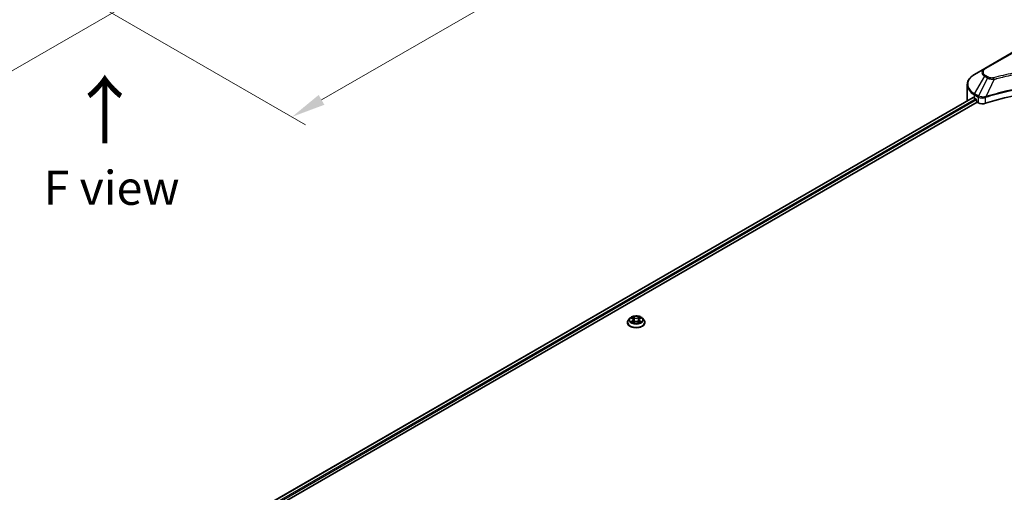
# Model space of a CAD drawing. Units: millimetres. Extents: x 87 to 10704, y 48 to 1874.
# Drawn here: x 545 to 979, y 704 to 913 of the extents above; entities that cross this region are included whole.
import ezdxf

# ---------------------------------------------------------------- set-up
doc = ezdxf.new("R2010")
doc.units = ezdxf.units.MM
doc.header["$LTSCALE"] = 6
doc.layers.get('Defpoints').update_dxf_attribs({"lineweight": 25})
for name, color, linetype, lineweight in [('Dimension (ISO)', 7, 'Continuous', 18), ('Symbol (ISO)', 7, 'Continuous', 18), ('Visible (ISO)', 7, 'Continuous', 35), ('Visible Narrow (ISO)', 7, 'Continuous', 25)]:
    doc.layers.add(name, color=color, linetype=linetype, lineweight=lineweight)
doc.styles.add('Note Text (TK)', font='txt')
doc.dimstyles.new('Default - Method 1b (TK)', dxfattribs={"dimscale": 6, "dimtxt": 2.5, "dimasz": 2.5, "dimexe": 1, "dimexo": 1.5, "dimgap": 1, "dimtad": 1, "dimtoh": 1, "dimrnd": 1e-08, "dimdsep": 46, "dimtxsty": 'Note Text (TK)', "dimcen": 0.09, "dimdle": 5, "dimclrd": 100, "dimclre": 100, "dimclrt": 7, "dimadec": 1, "dimazin": 1, "dimtfac": 1, "dimtmove": 0, "dimatfit": 3, "dimfxl": 1, "dimtolj": 1, "dimlwd": -1, "dimlwe": -1, "dimarcsym": 0})

# ---------------------------------------------------------------- blocks, each defined once
blk = doc.blocks.new('*D19')
at = {"layer": 'Defpoints', "color": 0}
for p in [(261.16, 1128.89), (150.85, 1065.2), (608.11, 928.57)]:
    blk.add_point(p, dxfattribs=at)
at = {"layer": 'Dimension (ISO)', "color": 100}
for p, q in [((252.16, 1123.69), (144.85, 1061.74)), ((484.81, 872.39), (163.84, 1057.7)), ((599.11, 923.38), (491.8, 861.42))]:
    blk.add_line(p, q, dxfattribs=at)
for points in [[(165.09, 1059.87), (162.59, 1055.54), (150.85, 1065.2)], [(486.06, 874.55), (483.56, 870.22), (497.8, 864.89)]]:
    blk.add_solid(points, dxfattribs=at)
at = {"layer": 'Dimension (ISO)', "color": 7, "insert": (318.52, 982.39), "char_height": 15, "attachment_point": 4, "rotation": 330, "style": 'Note Text (TK)'}
blk.add_mtext('\\A1;{\\Q30.000;\\W0.816;\\H0.816x;368}', dxfattribs=at)
blk = doc.blocks.new('*D20')
at = {"layer": 'Defpoints', "color": 0}
for p in [(975.8, 1166.99), (1077.7, 1108.16), (562.85, 928.57)]:
    blk.add_point(p, dxfattribs=at)
at = {"layer": 'Dimension (ISO)', "color": 100}
for p, q in [((984.8, 1161.8), (1083.7, 1104.7)), ((677.74, 877.24), (1064.71, 1100.66)), ((571.85, 923.38), (670.75, 866.28))]:
    blk.add_line(p, q, dxfattribs=at)
for points in [[(1063.46, 1102.83), (1065.96, 1098.5), (1077.7, 1108.16)], [(676.49, 879.41), (678.99, 875.08), (664.75, 869.74)]]:
    blk.add_solid(points, dxfattribs=at)
at = {"layer": 'Dimension (ISO)', "color": 7, "insert": (856.03, 994.17), "char_height": 15, "attachment_point": 4, "rotation": 30, "style": 'Note Text (TK)'}
blk.add_mtext('\\A1;{\\Q-30.000;\\W0.816;\\H0.816x;438}', dxfattribs=at)

msp = doc.modelspace()

# ---------------------------------------------------------------- linework, layer by layer
at = {"layer": 'Visible (ISO)'}
for p, q in [((986.8569, 900.8429), (969.8863, 891.045)), ((969.8863, 891.045), (965.4484, 888.4827)), ((962.1862, 876.9721), (962.1862, 883.8229)), ((964.7907, 878.2874), (647.599, 695.1567)), ((649.1627, 693.0289), (966.536, 876.2644)), ((965.3103, 878.0607), (965.9703, 877.6797)), ((966.2532, 877.1898), (966.2532, 876.7543)), ((966.536, 876.2644), (967.0511, 875.967)), ((969.9003, 878.2068), (969.9014, 878.2074)), ((970.8338, 878.7458), (970.8375, 878.7479)), ((813.6121, 781.0168), (812.9507, 780.279)), ((814.26, 781.0979), (814.8277, 780.7584)), ((817.8654, 780.7584), (818.4331, 781.0979)), ((818.433, 781.098), (818.4332, 781.0982)), ((819.0809, 781.0168), (819.7423, 780.279)), ((812.4799, 779.1014), (812.4799, 779.1457)), ((814.9317, 779.0764), (815.5229, 779.406)), ((815.1772, 780.2922), (815.2865, 779.2742)), ((817.1701, 779.406), (817.7614, 779.0764)), ((817.5158, 780.2922), (817.4065, 779.2742)), ((820.2132, 779.1014), (820.2132, 779.1457))]:
    msp.add_line(p, q, dxfattribs=at)
for centre, major_axis, start_param, end_param in [((1004.9083, 841.0462), (69.3333, 0), 1.04765332, 2.09393933), ((972.8528, 876.9721), (-10.6667, 0), 0, 0.03015059), ((972.8528, 882.4154), (10.6667, 0), 3.88203974, 3.92699082), ((965.9703, 877.3531), (-0.2, 0.3464), 3.92699082, 5.49778714), ((966.536, 876.591), (-0.2, 0.3464), 0.78539816, 2.35619449), ((968.9368, 877.0557), (2.6667, 0), 3.92699082, 5.23553198)]:
    msp.add_ellipse(centre, major_axis=major_axis, ratio=0.57735027, start_param=start_param, end_param=end_param, dxfattribs=at)
for points, knots in [([(965.4484, 888.4827), (965.052, 888.2539), (964.6836, 888.0052), (964.0121, 887.4716), (963.7089, 887.1866), (963.1769, 886.5837), (962.948, 886.2657), (962.5746, 885.6022), (962.4302, 885.2566), (962.2359, 884.5483), (962.1862, 884.1857), (962.1862, 883.8229)], [3.141592654, 3.141592654, 3.141592654, 3.141592654, 3.298672286, 3.298672286, 3.455751919, 3.455751919, 3.612831552, 3.612831552, 3.769911184, 3.769911184, 3.926990817, 3.926990817, 3.926990817, 3.926990817]), ([(964.979, 878.2608), (964.9451, 878.2823), (964.9092, 878.2971), (964.8436, 878.3063), (964.814, 878.3008), (964.7907, 878.2874)], [-0.0452461794, -0.0452461794, -0.0452461794, -0.0452461794, -0.0339249805, -0.0339249805, -0.0226147282, -0.0226147282, -0.0226147282, -0.0226147282]), ([(819.0809, 781.0168), (818.9173, 781.1994), (818.7096, 781.3595), (818.2193, 781.6352), (817.9337, 781.7486), (817.3207, 781.9143), (816.9936, 781.9666), (816.3304, 782.0069), (815.9946, 781.9951), (815.3447, 781.9086), (815.0309, 781.8338), (814.454, 781.6258), (814.1912, 781.4922), (813.8343, 781.2365), (813.7145, 781.1311), (813.6121, 781.0168)], [1.26296478, 1.26296478, 1.26296478, 1.26296478, 1.5839777, 1.5839777, 1.9184063, 1.9184063, 2.25148375, 2.25148375, 2.58279719, 2.58279719, 2.9145331, 2.9145331, 3.24851107, 3.24851107, 3.4494242, 3.4494242, 3.4494242, 3.4494242]), ([(814.3905, 781.0198), (814.3111, 781.11), (814.1898, 781.1615), (814.0739, 781.1868), (814.0727, 781.1871), (814.0714, 781.1874)], [0.0019022161, 0.0019022161, 0.0019022161, 0.0019022161, 0.0320559737, 0.0320559737, 0.0323943032, 0.0323943032, 0.0323943032, 0.0323943032]), ([(814.0714, 781.1874), (814.0725, 781.1869), (814.0737, 781.1865), (814.0856, 781.182), (814.0963, 781.1777), (814.1071, 781.1734)], [-0.03239430317, -0.03239430317, -0.03239430317, -0.03239430317, -0.03205597372, -0.03205597372, -0.02897275834, -0.02897275834, -0.02897275834, -0.02897275834]), ([(814.8115, 781.609), (814.8109, 781.6095), (814.8104, 781.6099), (814.8091, 781.6111), (814.8084, 781.6118), (814.8076, 781.6124)], [-0.000230599076, -0.000230599076, -0.000230599076, -0.000230599076, 0, 0, 0.000338329447, 0.000338329447, 0.000338329447, 0.000338329447]), ([(814.8076, 781.6124), (814.8081, 781.6117), (814.8085, 781.6109), (814.8094, 781.6097), (814.8097, 781.6091), (814.81, 781.6086)], [-0.000338329447, -0.000338329447, -0.000338329447, -0.000338329447, 0, 0, 0.000241517914, 0.000241517914, 0.000241517914, 0.000241517914]), ([(815.1772, 780.2922), (815.1733, 780.3285), (815.165, 780.3644), (815.14, 780.4345), (815.1233, 780.4687), (815.0825, 780.5345), (815.0583, 780.5661), (815.0031, 780.6265), (814.9722, 780.6552), (814.9043, 780.7093), (814.8673, 780.7348), (814.8277, 780.7584)], [0.847301519, 0.847301519, 0.847301519, 0.847301519, 0.988509822, 0.988509822, 1.129718125, 1.129718125, 1.270926428, 1.270926428, 1.412134731, 1.412134731, 1.553343034, 1.553343034, 1.553343034, 1.553343034]), ([(817.8654, 780.7584), (817.8257, 780.7348), (817.7888, 780.7093), (817.7209, 780.6552), (817.6899, 780.6265), (817.6348, 780.5661), (817.6106, 780.5345), (817.5697, 780.4687), (817.553, 780.4345), (817.528, 780.3644), (817.5197, 780.3285), (817.5158, 780.2922)], [3.159045946, 3.159045946, 3.159045946, 3.159045946, 3.300254249, 3.300254249, 3.441462552, 3.441462552, 3.582670855, 3.582670855, 3.723879158, 3.723879158, 3.865087461, 3.865087461, 3.865087461, 3.865087461]), ([(817.7213, 781.3294), (817.7961, 781.4329), (817.8387, 781.5394), (817.8845, 781.6109), (817.885, 781.6117), (817.8854, 781.6124)], [0, 0, 0, 0, 0.0320559737, 0.0320559737, 0.0323943032, 0.0323943032, 0.0323943032, 0.0323943032]), ([(817.8854, 781.6124), (817.8847, 781.6118), (817.8839, 781.6111), (817.8761, 781.6042), (817.8691, 781.5978), (817.8621, 781.5913)], [-0.03239430317, -0.03239430317, -0.03239430317, -0.03239430317, -0.03205597372, -0.03205597372, -0.02897275834, -0.02897275834, -0.02897275834, -0.02897275834]), ([(818.6217, 781.1874), (818.6204, 781.1871), (818.6191, 781.1868), (818.6169, 781.1863), (818.616, 781.1861), (818.6151, 781.1859)], [-0.000338329447, -0.000338329447, -0.000338329447, -0.000338329447, 0, 0, 0.000241517914, 0.000241517914, 0.000241517914, 0.000241517914]), ([(818.6158, 781.1851), (818.6166, 781.1854), (818.6174, 781.1857), (818.6193, 781.1865), (818.6205, 781.1869), (818.6217, 781.1874)], [-0.000230599076, -0.000230599076, -0.000230599076, -0.000230599076, 0, 0, 0.000338329447, 0.000338329447, 0.000338329447, 0.000338329447]), ([(812.9507, 780.279), (812.8912, 780.2125), (812.8365, 780.1437), (812.7379, 780.0021), (812.6939, 779.9291), (812.6176, 779.7796), (812.5853, 779.703), (812.533, 779.547), (812.5132, 779.4677), (812.4866, 779.3074), (812.4799, 779.2266), (812.4799, 779.1457)], [3.449424205, 3.449424205, 3.449424205, 3.449424205, 3.544937527, 3.544937527, 3.64045085, 3.64045085, 3.735964172, 3.735964172, 3.831477495, 3.831477495, 3.926990817, 3.926990817, 3.926990817, 3.926990817]), ([(812.4799, 779.1014), (812.4799, 778.8629), (812.5427, 778.6251), (812.7865, 778.1695), (812.9718, 777.9527), (813.45, 777.5595), (813.747, 777.3847), (814.4189, 777.0994), (814.794, 776.9892), (815.5828, 776.8441), (815.9962, 776.809), (816.8205, 776.8167), (817.2313, 776.8595), (818.0104, 777.0189), (818.3785, 777.1357), (819.0358, 777.4336), (819.3247, 777.6148), (819.7909, 778.026), (819.969, 778.2561), (820.1676, 778.695), (820.2132, 778.898), (820.2132, 779.1014)], [3.92699082, 3.92699082, 3.92699082, 3.92699082, 4.2267014, 4.2267014, 4.53911238, 4.53911238, 4.86360542, 4.86360542, 5.18933336, 5.18933336, 5.51408383, 5.51408383, 5.83843868, 5.83843868, 6.16327278, 6.16327278, 6.48907018, 6.48907018, 6.81298523, 6.81298523, 7.06858347, 7.06858347, 7.06858347, 7.06858347]), ([(814.0773, 779.4126), (814.0765, 779.4123), (814.0757, 779.412), (814.0737, 779.4113), (814.0725, 779.4108), (814.0714, 779.4104)], [-0.000230599076, -0.000230599076, -0.000230599076, -0.000230599076, 0, 0, 0.000338329447, 0.000338329447, 0.000338329447, 0.000338329447]), ([(814.0714, 779.4104), (814.0727, 779.4107), (814.0739, 779.4109), (814.0761, 779.4114), (814.0771, 779.4116), (814.078, 779.4118)], [-0.000338329447, -0.000338329447, -0.000338329447, -0.000338329447, 0, 0, 0.000241517914, 0.000241517914, 0.000241517914, 0.000241517914]), ([(814.5176, 779.3618), (814.5417, 779.3418), (814.5678, 779.3217), (814.6238, 779.2815), (814.6537, 779.2615), (814.7173, 779.222), (814.7509, 779.2025), (814.8217, 779.1642), (814.8589, 779.1455), (814.9202, 779.1167), (814.9433, 779.1063), (814.967, 779.0961)], [4.534916607, 4.534916607, 4.534916607, 4.534916607, 4.605062038, 4.605062038, 4.675207469, 4.675207469, 4.7453529, 4.7453529, 4.815498331, 4.815498331, 4.856375894, 4.856375894, 4.856375894, 4.856375894]), ([(814.9553, 779.0895), (814.8905, 779.0936), (814.8509, 779.0521), (814.8085, 778.9868), (814.8081, 778.9861), (814.8076, 778.9853)], [0.0024310368, 0.0024310368, 0.0024310368, 0.0024310368, 0.0320559737, 0.0320559737, 0.0323943032, 0.0323943032, 0.0323943032, 0.0323943032]), ([(814.8076, 778.9853), (814.8084, 778.986), (814.8091, 778.9867), (814.8169, 778.9935), (814.8239, 778.9995), (814.8309, 779.0054)], [-0.03239430317, -0.03239430317, -0.03239430317, -0.03239430317, -0.03205597372, -0.03205597372, -0.02897275834, -0.02897275834, -0.02897275834, -0.02897275834]), ([(817.1701, 779.406), (817.0812, 779.4556), (816.9801, 779.4967), (816.7625, 779.559), (816.6459, 779.5803), (816.4075, 779.6017), (816.2856, 779.6017), (816.0471, 779.5803), (815.9306, 779.559), (815.7129, 779.4967), (815.6119, 779.4556), (815.5229, 779.406)], [1.58824962, 1.58824962, 1.58824962, 1.58824962, 1.89542757, 1.89542757, 2.20260552, 2.20260552, 2.50978346, 2.50978346, 2.81696141, 2.81696141, 3.12413936, 3.12413936, 3.12413936, 3.12413936]), ([(817.726, 779.0961), (817.7497, 779.1063), (817.7728, 779.1167), (817.8342, 779.1455), (817.8713, 779.1642), (817.9421, 779.2025), (817.9757, 779.222), (818.0393, 779.2615), (818.0693, 779.2815), (818.1253, 779.3217), (818.1513, 779.3418), (818.1755, 779.3618)], [6.139198394, 6.139198394, 6.139198394, 6.139198394, 6.180075957, 6.180075957, 6.250221388, 6.250221388, 6.320366819, 6.320366819, 6.390512249, 6.390512249, 6.46065768, 6.46065768, 6.46065768, 6.46065768]), ([(817.8816, 778.9887), (817.8821, 778.9883), (817.8826, 778.9878), (817.8839, 778.9867), (817.8847, 778.986), (817.8854, 778.9853)], [-0.000230599076, -0.000230599076, -0.000230599076, -0.000230599076, 0, 0, 0.000338329447, 0.000338329447, 0.000338329447, 0.000338329447]), ([(817.8854, 778.9853), (817.885, 778.9861), (817.8845, 778.9868), (817.8837, 778.9881), (817.8833, 778.9886), (817.883, 778.9891)], [-0.000338329447, -0.000338329447, -0.000338329447, -0.000338329447, 0, 0, 0.000241517914, 0.000241517914, 0.000241517914, 0.000241517914]), ([(818.288, 779.4148), (818.3666, 779.4296), (818.496, 779.4369), (818.6191, 779.4109), (818.6204, 779.4107), (818.6217, 779.4104)], [0, 0, 0, 0, 0.0320559737, 0.0320559737, 0.0323943032, 0.0323943032, 0.0323943032, 0.0323943032]), ([(818.6217, 779.4104), (818.6205, 779.4108), (818.6193, 779.4113), (818.6075, 779.4157), (818.5967, 779.4196), (818.586, 779.4233)], [-0.03239430317, -0.03239430317, -0.03239430317, -0.03239430317, -0.03205597372, -0.03205597372, -0.02897275834, -0.02897275834, -0.02897275834, -0.02897275834]), ([(820.2132, 779.1457), (820.2132, 779.2266), (820.2065, 779.3074), (820.1799, 779.4677), (820.16, 779.547), (820.1078, 779.703), (820.0754, 779.7796), (819.9991, 779.9291), (819.9551, 780.0021), (819.8565, 780.1437), (819.8019, 780.2125), (819.7423, 780.279)], [0.785398163, 0.785398163, 0.785398163, 0.785398163, 0.880911486, 0.880911486, 0.976424808, 0.976424808, 1.071938131, 1.071938131, 1.167451453, 1.167451453, 1.262964775, 1.262964775, 1.262964775, 1.262964775])]:
    msp.add_open_spline(points, degree=3, knots=knots, dxfattribs=at)
for points in [[(814.1071, 781.1734), (814.1589, 781.1522), (814.2111, 781.1271), (814.2601, 781.098)], [(817.8621, 781.5913), (817.7962, 781.5297), (817.7291, 781.4536), (817.6539, 781.3804)], [(814.8309, 779.0054), (814.8639, 779.0329), (814.8972, 779.0572), (814.9316, 779.0765)], [(818.586, 779.4233), (818.4849, 779.4582), (818.3826, 779.4798), (818.3058, 779.4944)]]:
    msp.add_open_spline(points, degree=3, dxfattribs=at)
at = {"layer": 'Visible Narrow (ISO)'}
for p, q in [((970.2197, 891.0119), (987.1902, 900.8099)), ((965.4484, 879.9329), (969.8863, 887.6195)), ((971.147, 886.8917), (967.1747, 878.9362)), ((969.8863, 887.6195), (971.147, 886.8917)), ((971.4803, 887.2436), (970.2197, 887.9714)), ((974.0475, 886.3281), (970.3356, 878.5826)), ((972.8607, 886.3783), (972.8608, 886.3784)), ((977.2961, 887.158), (977.2965, 887.1583)), ((964.979, 878.2608), (647.7162, 695.089)), ((965.9703, 877.6797), (648.6579, 694.4793)), ((966.2532, 877.1898), (649.0087, 694.0286)), ((965.3103, 878.0607), (965.3103, 879.4683)), ((965.3103, 879.4683), (967.0366, 878.4716)), ((967.1747, 878.9362), (965.4484, 879.9329)), ((967.0511, 878.4631), (967.0511, 875.967)), ((967.1938, 878.3861), (967.1936, 878.3859)), ((967.7265, 878.6936), (967.7251, 878.6928)), ((967.8989, 878.14), (967.8968, 878.1388)), ((970.269, 875.722), (970.269, 878.3416)), ((814.0714, 781.1874), (814.7935, 780.7557)), ((815.5554, 781.1955), (814.8076, 781.6124)), ((815.0391, 781.3804), (815.5092, 781.1183)), ((815.4419, 780.1741), (815.2032, 781.0356)), ((815.5092, 781.1183), (815.4419, 780.1741)), ((817.8854, 781.6124), (817.1377, 781.1955)), ((817.1838, 781.1183), (817.6539, 781.3804)), ((817.1838, 781.1183), (817.2511, 780.1741)), ((817.4899, 781.0356), (817.2511, 780.1741)), ((817.8996, 780.7557), (818.6217, 781.1874)), ((814.7935, 779.8421), (814.0714, 779.4104)), ((814.3873, 779.4944), (814.8413, 779.7658)), ((814.628, 779.2791), (814.5804, 779.3558)), ((814.8076, 778.9853), (815.5554, 779.4022)), ((814.8413, 779.7658), (814.8881, 779.1318)), ((814.8922, 779.0767), (814.8922, 779.0764)), ((814.8939, 779.0532), (814.8939, 779.0532)), ((817.1377, 779.4022), (817.8854, 778.9853)), ((817.7991, 779.0532), (817.7991, 779.0532)), ((817.8009, 779.0767), (817.8008, 779.0764)), ((817.8518, 779.7658), (817.8049, 779.1318)), ((817.8518, 779.7658), (818.3058, 779.4944)), ((818.6217, 779.4104), (817.8996, 779.8421)), ((818.1126, 779.3558), (818.065, 779.2791))]:
    msp.add_line(p, q, dxfattribs=at)
for centre, major_axis, ratio, start_param, end_param in [((972.8528, 889.3323), (-4.1953, 0), 0.57735027, 5.49778714, 7.06858347), ((972.8528, 889.4917), (-3.7239, 0), 0.57735027, 5.49778714, 7.06858347), ((970.2197, 890.4676), (-0.3333, 0.5774), 0.57735027, 5.49778714, 6.28318531), ((972.8528, 884.2078), (-10.4714, 0), 0.57735027, 5.49778714, 7.06858347), ((970.2197, 887.4271), (-0.3333, -0.5774), 0.57735027, 3.92699082, 4.71238898), ((971.4803, 886.6993), (-0.3333, -0.5774), 0.57735027, 3.92699082, 4.71238898), ((973.7842, 886.4312), (0.1768, -0.6428), 0.35119009, 1.31403463, 2.47714191), ((972.8528, 883.8229), (-10.6667, 0), 0.57735027, 0, 0.78539816), ((965.7818, 879.7404), (-0.3333, -0.5774), 0.57735027, 4.71238898, 5.49778714), ((967.5081, 878.7437), (0.3333, 0.5774), 0.57735027, 1.57079633, 2.35619449), ((967.1974, 876.9479), (1.1227, -1.6231), 0.50851241, 2.30986305, 2.32032383), ((967.5225, 878.7353), (-0.338, -0.5746), 0.57192456, 4.71650889, 5.50242059), ((967.6465, 876.1506), (1.8312, -2.927), 0.47714906, 2.42080406, 2.42868471), ((969.936, 878.6751), (-0.2831, 0.6036), 0.32125202, 3.98495359, 4.38504538), ((970.0233, 878.7105), (0.2098, -0.6328), 0.40712817, 0.88674396, 1.23511653), ((816.3465, 780.1998), (-3.0789, 0), 0.57735027, 5.8056187, 9.90234457), ((816.3465, 780.2989), (-2.7468, 0), 0.57735027, 5.30710262, 5.68847167), ((816.3465, 779.9965), (2.1496, 0), 0.57735027, 2.17629431, 2.42062218), ((814.7935, 780.7012), (0.0342, 0.0572), 0.58733849, 0, 0.79427846), ((813.9742, 780.2989), (1.1389, 0), 0.57735027, 5.51524044, 7.05113018), ((814.993, 781.3575), (-0.0544, -0.0385), 0.18497367, 1.04331702, 2.43849919), ((814.8172, 781.0802), (0.2822, -0.564), 0.54762693, 1.22702055, 1.84227642), ((815.157, 781.0128), (-0.0642, -0.0178), 0.22291783, 3.85158054, 5.20700366), ((815.5554, 781.1411), (-0.0325, -0.0582), 0.56718618, 3.91841516, 5.40194502), ((816.3465, 781.6188), (1.2053, 0), 0.57735027, 3.94444411, 5.48033385), ((816.3465, 781.6685), (-1.1389, 0), 0.57735027, 0.80285146, 2.3387412), ((817.1377, 781.1411), (0.0325, -0.0582), 0.56718618, 0.88124028, 2.36477015), ((818.7188, 780.2989), (-1.1389, 0), 0.57735027, 5.51524044, 7.05113018), ((817.8758, 781.0802), (-0.2822, -0.564), 0.54762693, 4.44090888, 5.05616476), ((817.536, 781.0128), (-0.0642, 0.0178), 0.22291783, 4.2177743, 5.57319742), ((816.3465, 779.9965), (2.1496, 0), 0.57735027, 0.72097047, 0.96529834), ((817.7, 781.3575), (-0.0544, 0.0385), 0.18497367, 0.70309346, 2.09827563), ((817.8996, 780.7012), (-0.0342, 0.0572), 0.58733849, 5.48890685, 6.28318531), ((816.3465, 780.2989), (-2.7468, 0), 0.57735027, 3.7363063, 4.11767534), ((816.3465, 779.2643), (-3.8236, 0), 0.57735027, 5.8056187, 9.90234457), ((816.3465, 779.1457), (-3.8667, 0), 0.57735027, 0, 3.14159265), ((816.3465, 779.1014), (3.8667, 0), 0.57735027, 3.14159265, 6.28318531), ((816.3465, 780.2989), (2.7468, 0), 0.57735027, 3.7363063, 4.11767534), ((814.4351, 779.4725), (-0.0128, -0.0654), 0.77975364, 4.52690487, 5.92208704), ((814.2311, 778.976), (-0.2103, -0.502), 0.71221962, 2.67200967, 3.28726555), ((814.6282, 779.334), (-0.0567, -0.0351), 0.72973605, 5.16344533, 5.77548257), ((814.7935, 779.7877), (0.0342, -0.0572), 0.58733849, 0.86378433, 2.3473142), ((813.9742, 780.2492), (1.2053, 0), 0.57735027, 5.51524044, 6.34508866), ((815.3958, 780.1513), (-0.0642, -0.0178), 0.22288452, 3.85157383, 5.20261978), ((815.5554, 779.3478), (-0.0325, 0.0582), 0.56718618, 5.5063628, 6.28318531), ((816.3465, 778.9292), (1.1389, 0), 0.57735027, 0.80285146, 2.3387412), ((817.1377, 779.3478), (0.0325, 0.0582), 0.56718618, 0, 0.7768225), ((817.2972, 780.1513), (-0.0642, 0.0178), 0.22288452, 4.22215818, 5.57320413), ((818.7188, 780.2492), (-1.2053, 0), 0.57735027, 6.22128195, 7.05113018), ((817.8996, 779.7877), (-0.0342, -0.0572), 0.58733849, 3.93587111, 5.41940097), ((816.3465, 780.2989), (2.7468, 0), 0.57735027, 5.30710262, 5.68847167), ((818.4619, 778.976), (0.2103, -0.502), 0.71221962, 2.99591976, 3.61117564), ((818.0648, 779.334), (-0.0567, 0.0351), 0.72973605, 3.64929539, 4.26133263), ((818.258, 779.4725), (0.0128, -0.0654), 0.77975364, 0.36109827, 1.75628044)]:
    msp.add_ellipse(centre, major_axis=major_axis, ratio=ratio, start_param=start_param, end_param=end_param, dxfattribs=at)
msp.add_ellipse((816.3465, 780.2989), major_axis=(2.8553, 0), ratio=0.57735027, dxfattribs=at)
for points, knots in [([(1036.0324, 886.9756), (1034.6493, 887.356), (1031.8417, 888.067), (1026.081, 889.2798), (1018.6519, 890.3944), (1006.4676, 891.2948), (994.1364, 890.8417), (983.7357, 889.2795), (977.975, 888.0671), (975.1674, 887.356), (973.7842, 886.9756)], [0, 0, 0, 0, 0.34472946, 0.68945893, 1.37891786, 2.06837678, 3.44729464, 4.13675357, 4.48148303, 4.82621249, 4.82621249, 4.82621249, 4.82621249]), ([(974.0475, 886.3281), (974.0787, 886.3364), (974.1098, 886.3447), (974.141, 886.353), (974.3246, 886.4021), (974.5928, 886.4734), (974.7652, 886.5186), (974.8736, 886.547), (974.9602, 886.5695), (975.0559, 886.5944), (975.1, 886.6058), (975.1465, 886.6179), (975.1999, 886.6318), (975.9703, 886.8318), (976.778, 887.0344), (977.5343, 887.2153), (977.7621, 887.2698), (977.99, 887.3235), (978.2253, 887.3781), (979.6327, 887.7045), (981.0612, 888.0035), (982.5044, 888.2764), (983.7083, 888.5041), (984.9308, 888.7155), (986.1555, 888.9063), (987.8671, 889.173), (989.5812, 889.4007), (991.3197, 889.5939), (993.6048, 889.8478), (995.9203, 890.0412), (998.2394, 890.1656), (1001.9736, 890.366), (1005.7208, 890.3943), (1009.4622, 890.2584), (1010.1684, 890.2327), (1010.8735, 890.2012), (1011.5776, 890.1635), (1013.8972, 890.0393), (1016.209, 889.8481), (1018.4972, 889.5939), (1020.2359, 889.4007), (1021.9502, 889.1732), (1023.6618, 888.9064), (1024.8862, 888.7156), (1026.1084, 888.5041), (1027.3121, 888.2764), (1028.7552, 888.0034), (1030.1836, 887.7043), (1031.5914, 887.3781), (1031.7064, 887.3514), (1031.8213, 887.3246), (1031.936, 887.2976), (1032.0487, 887.2711), (1032.1613, 887.2444), (1032.2738, 887.2175), (1032.3841, 887.1912), (1032.4943, 887.1647), (1032.6044, 887.1381), (1032.7123, 887.112), (1032.8201, 887.0857), (1032.9278, 887.0593), (1033.0331, 887.0335), (1033.1383, 887.0076), (1033.2435, 886.9815), (1033.346, 886.9561), (1033.4485, 886.9306), (1033.5509, 886.9049), (1033.6468, 886.8809), (1033.7427, 886.8567), (1033.8385, 886.8325), (1033.9348, 886.8081), (1034.031, 886.7836), (1034.1272, 886.7591), (1034.2196, 886.7354), (1034.312, 886.7117), (1034.4044, 886.6879), (1034.4845, 886.6673), (1034.5645, 886.6465), (1034.6445, 886.6257), (1034.7275, 886.6042), (1034.8105, 886.5825), (1034.8935, 886.5608), (1034.9697, 886.5408), (1035.046, 886.5208), (1035.1222, 886.5007), (1035.267, 886.4624), (1035.3692, 886.4358), (1035.5361, 886.3909), (1035.594, 886.3753), (1035.6564, 886.3584), (1035.7065, 886.3449), (1035.7274, 886.3393), (1035.7482, 886.3336), (1035.7692, 886.3281)], [-4.82621249, -4.82621249, -4.82621249, -4.82621249, -4.81844842, -4.81844842, -4.81844842, -4.77269349, -4.77269349, -4.77269349, -4.74390962, -4.74390962, -4.74390962, -4.73061692, -4.73061692, -4.73061692, -4.53913686, -4.53913686, -4.53913686, -4.48148303, -4.48148303, -4.48148303, -4.13675357, -4.13675357, -4.13675357, -3.84919093, -3.84919093, -3.84919093, -3.44729464, -3.44729464, -3.44729464, -2.91901319, -2.91901319, -2.91901319, -2.06837678, -2.06837678, -2.06837678, -1.90783066, -1.90783066, -1.90783066, -1.37891786, -1.37891786, -1.37891786, -0.97698999, -0.97698999, -0.97698999, -0.68945893, -0.68945893, -0.68945893, -0.34472946, -0.34472946, -0.34472946, -0.31656511, -0.31656511, -0.31656511, -0.28890509, -0.28890509, -0.28890509, -0.26177095, -0.26177095, -0.26177095, -0.23519152, -0.23519152, -0.23519152, -0.20920511, -0.20920511, -0.20920511, -0.18386262, -0.18386262, -0.18386262, -0.16011563, -0.16011563, -0.16011563, -0.13625792, -0.13625792, -0.13625792, -0.11332385, -0.11332385, -0.11332385, -0.09343365, -0.09343365, -0.09343365, -0.07279556, -0.07279556, -0.07279556, -0.05381314, -0.05381314, -0.05381314, -0.01773212, -0.01773212, -0.01773212, -0.00521417, -0.00521417, -0.00521417, 0, 0, 0, 0]), ([(971.147, 886.8917), (971.3509, 886.7753), (971.6526, 886.6543), (971.9018, 886.5785), (971.9832, 886.5538), (972.0625, 886.5318), (972.142, 886.5118), (972.3095, 886.4696), (972.4765, 886.4343), (972.6759, 886.4038), (972.8289, 886.3804), (972.9854, 886.3623), (973.1444, 886.3494), (973.213, 886.3438), (973.2821, 886.3392), (973.3515, 886.3355), (973.5816, 886.3231), (973.8159, 886.3207), (974.0475, 886.3281)], [-0.187504168, -0.187504168, -0.187504168, -0.187504168, -0.134326228, -0.134326228, -0.134326228, -0.116955095, -0.116955095, -0.116955095, -0.080358929, -0.080358929, -0.080358929, -0.0522949, -0.0522949, -0.0522949, -0.040179465, -0.040179465, -0.040179465, 0, 0, 0, 0]), ([(973.7842, 886.9756), (973.623, 886.9312), (973.2767, 886.8735), (972.4351, 886.8714), (971.817, 887.0492), (971.4803, 887.2436)], [0, 0, 0, 0, 0.040179465, 0.080358929, 0.187504168, 0.187504168, 0.187504168, 0.187504168]), ([(1039.481, 878.5826), (1033.4917, 880.5617), (1020.5288, 883.5123), (999.6628, 884.4058), (982.6692, 882.1752), (973.3303, 879.5722), (970.3356, 878.5826)], [-5.47772979, -5.47772979, -5.47772979, -5.47772979, -3.91266414, -2.34759848, -0.78253283, 0, 0, 0, 0]), ([(970.3555, 878.3768), (973.3421, 879.3668), (976.4568, 880.2274), (979.6652, 880.9501), (986.0819, 882.3954), (992.8754, 883.2862), (999.7459, 883.5818), (1006.6163, 883.8775), (1013.5639, 883.5781), (1020.2818, 882.6979), (1026.9998, 881.8177), (1033.4881, 880.3569), (1039.4611, 878.3768)], [0, 0, 0, 0, 0.78253283, 0.78253283, 0.78253283, 2.34759848, 2.34759848, 2.34759848, 3.91266414, 3.91266414, 3.91266414, 5.47772979, 5.47772979, 5.47772979, 5.47772979]), ([(967.0511, 878.4631), (967.5223, 878.1873), (968.1766, 878.032), (968.8402, 878.0441), (969.3378, 878.0533), (969.8405, 878.1552), (970.269, 878.3416)], [-0.196787795, -0.196787795, -0.196787795, -0.196787795, -0.084337626, -0.084337626, -0.084337626, 0, 0, 0, 0]), ([(970.2105, 878.5671), (969.9427, 878.5172), (969.6607, 878.4854), (969.3823, 878.4749), (969.1937, 878.4677), (969.0056, 878.4703), (968.8195, 878.4832), (968.6468, 878.4951), (968.4819, 878.5149), (968.3221, 878.543), (967.9132, 878.6147), (967.5046, 878.7499), (967.1925, 878.9262)], [0, 0, 0, 0, 0.05028531, 0.05028531, 0.05028531, 0.084337626, 0.084337626, 0.084337626, 0.115936047, 0.115936047, 0.115936047, 0.196787795, 0.196787795, 0.196787795, 0.196787795])]:
    msp.add_open_spline(points, degree=3, knots=knots, dxfattribs=at)
for points in [[(970.3356, 878.5826), (970.2926, 878.5803), (970.2509, 878.5747), (970.2105, 878.5671)], [(970.269, 878.3416), (970.2977, 878.3551), (970.3266, 878.3672), (970.3555, 878.3768)], [(814.81, 781.6086), (814.855, 781.5378), (814.8975, 781.4321), (814.9717, 781.3294)], [(815.0391, 781.3804), (814.9566, 781.4608), (814.8837, 781.5447), (814.8115, 781.609)], [(814.9717, 781.3294), (815.0394, 781.236), (815.0924, 781.1269), (815.123, 781.0169)], [(815.123, 781.0169), (815.2027, 780.7298), (815.2824, 780.4426), (815.3621, 780.1555)], [(817.331, 780.1555), (817.4107, 780.4426), (817.4903, 780.7298), (817.57, 781.0169)], [(817.57, 781.0169), (817.6006, 781.1269), (817.6537, 781.236), (817.7213, 781.3294)], [(818.6151, 781.1859), (818.5013, 781.1607), (818.3813, 781.1093), (818.3025, 781.0198)], [(818.4332, 781.0982), (818.4914, 781.1328), (818.5543, 781.1616), (818.6158, 781.1851)], [(814.3873, 779.4944), (814.3028, 779.4784), (814.1877, 779.4538), (814.0773, 779.4126)], [(814.078, 779.4118), (814.199, 779.4368), (814.327, 779.4295), (814.405, 779.4148)], [(814.405, 779.4148), (814.4466, 779.407), (814.4846, 779.3889), (814.5175, 779.3617)], [(815.3621, 780.1555), (815.4293, 779.9133), (815.5074, 779.6758), (815.6012, 779.446)], [(815.6645, 779.4737), (815.5777, 779.7011), (815.5048, 779.9356), (815.4419, 780.1741)], [(817.2511, 780.1741), (817.1883, 779.9356), (817.1154, 779.7011), (817.0285, 779.4737)], [(817.0919, 779.446), (817.1857, 779.6758), (817.2638, 779.9133), (817.331, 780.1555)], [(817.883, 778.9891), (817.8415, 779.0528), (817.802, 779.0935), (817.7378, 779.0895)], [(817.7615, 779.0765), (817.8027, 779.0534), (817.8422, 779.0232), (817.8816, 778.9887)], [(818.1755, 779.3617), (818.2084, 779.3889), (818.2465, 779.407), (818.288, 779.4148)]]:
    msp.add_open_spline(points, degree=3, dxfattribs=at)

# ---------------------------------------------------------------- texts
at = {"layer": 'Symbol (ISO)', "color": 7, "insert": (582.733, 856.7446), "char_height": 24, "attachment_point": 4, "rotation": 90, "line_spacing_factor": 1.5, "style": 'Note Text (TK)'}
msp.add_mtext('\\fＭＳ Ｐゴシック|b0|i0;{\\H24.0000;→}', dxfattribs=at)
at = {"layer": 'Symbol (ISO)', "color": 7, "insert": (585.2593, 838.4706), "char_height": 15, "attachment_point": 5, "line_spacing_factor": 1.5, "style": 'Note Text (TK)'}
msp.add_mtext('\\fＭＳ Ｐゴシック|b0|i0;F view', dxfattribs=at)

# ---------------------------------------------------------------- dimensions: what is measured, and where the dimension line sits
at = {"layer": 'Dimension (ISO)', "color": 100}
for base, p1, p2, angle, text, picture, middle in [((1077.7028, 1108.1606), (562.8543, 928.5745), (975.8047, 1166.9915), 210, '{\\Q-30.000;\\W0.816;\\H0.816x;<>}', '*D20', (871.2276, 988.9521)), ((150.8467, 1065.2016), (608.1091, 928.5745), (261.1554, 1128.8883), 330, '{\\Q30.000;\\W0.816;\\H0.816x;<>}', '*D19', (324.3236, 965.0447))]:
    dim = msp.add_linear_dim(base=base, p1=p1, p2=p2, angle=angle, text=text, dimstyle='Default - Method 1b (TK)', override={"dimgap": 1, "dimdec": 2, "dimlfac": 0.918559, "dimtol": 0, "dimlim": 0, "dimtp": 0, "dimtm": 0, "dimtdec": 2, "dimtofl": 0, "dimatfit": 1}, dxfattribs=at)
    dim.commit()
    dim.dimension.update_dxf_attribs({"geometry": picture, "text_midpoint": middle, "dimtype": 160})

doc.saveas('drawing.dxf')
